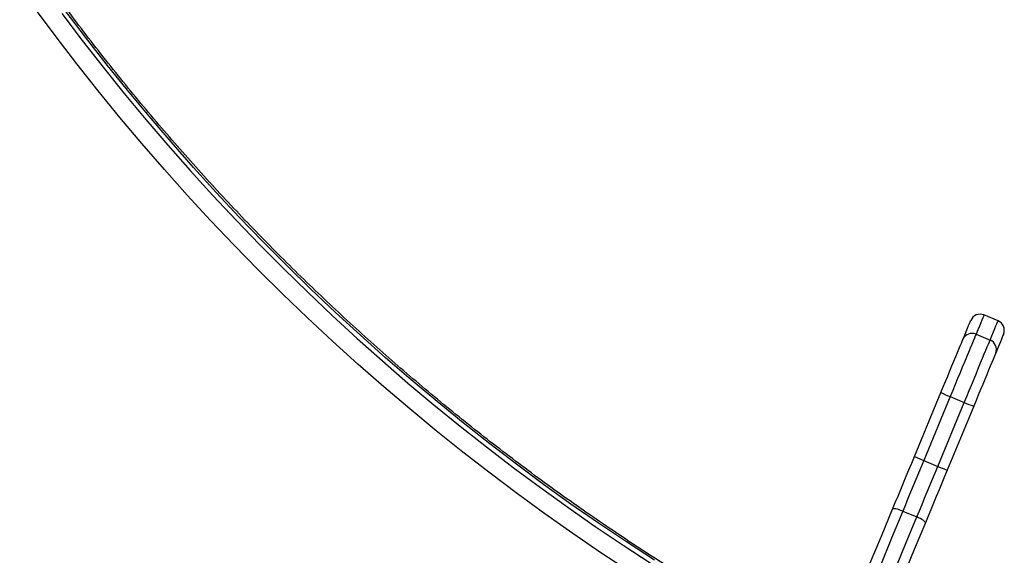
# Model space of a CAD drawing. Units: millimetres. Extents: x -10349 to 10607, y -7911 to 7904.
# Drawn here: x -772 to -189, y -879 to -563 of the extents above; entities that cross this region are included whole.
import ezdxf

# ---------------------------------------------------------------- set-up
doc = ezdxf.new("R2010")
doc.units = ezdxf.units.MM

# ---------------------------------------------------------------- blocks, each defined once
blk = doc.blocks.new('005446')
at = {"color": 7, "linetype": 'Continuous', "lineweight": 25}
for p, q in [((-192.86, -740.57), (-201.18, -737.13)), ((-205.89, -748.49), (-197.57, -751.94)), ((-242.32, -820.77), (-226.66, -782.96)), ((-221.18, -785.41), (-236.84, -823.22)), ((-221.18, -785.41), (-212.86, -788.85)), ((-228.52, -826.66), (-212.86, -788.85)), ((-207.26, -791), (-222.91, -828.8)), ((-236.84, -823.22), (-228.52, -826.66)), ((-249.23, -853.13), (-240.91, -856.57))]:
    blk.add_line(p, q, dxfattribs=at)
at = {"color": 8, "linetype": 'Continuous', "lineweight": 25, "flags": 128}
for points in [[(-396.12, -882.19), (-412.74, -871.36), (-429.23, -860.27), (-445.56, -848.92), (-461.73, -837.31), (-477.74, -825.44), (-493.58, -813.32), (-509.25, -800.96), (-524.74, -788.35), (-540.05, -775.51), (-555.18, -762.42), (-570.11, -749.11), (-584.85, -735.57), (-599.38, -721.81), (-613.71, -707.83), (-627.84, -693.63), (-641.74, -679.23), (-655.43, -664.62), (-668.9, -649.81), (-682.14, -634.8), (-695.14, -619.6), (-707.92, -604.22), (-720.45, -588.65), (-732.74, -572.91), (-744.78, -556.99)], [(-201.18, -737.13), (-201.18, -737.14), (-201.29, -737.39), (-201.53, -737.97), (-201.91, -738.89), (-202.43, -740.15), (-203.09, -741.74), (-203.88, -743.66), (-204.82, -745.91), (-205.89, -748.49)], [(-197.57, -751.94), (-196.5, -749.36), (-195.57, -747.1), (-194.77, -745.18), (-194.11, -743.59), (-193.59, -742.34), (-193.21, -741.42), (-192.97, -740.83), (-192.87, -740.58), (-192.86, -740.57)]]:
    blk.add_lwpolyline(points, dxfattribs=at)
at = {"color": 7, "linetype": 'Continuous', "lineweight": 25, "flags": 128}
for points in [[(-746.68, -558.85), (-734.64, -574.77), (-722.35, -590.51), (-709.81, -606.08), (-697.04, -621.46), (-684.03, -636.66), (-670.79, -651.67), (-657.33, -666.48), (-643.64, -681.09), (-629.73, -695.49), (-615.61, -709.69), (-601.28, -723.67), (-586.74, -737.43), (-572.01, -750.97), (-557.07, -764.29), (-541.95, -777.37), (-526.64, -790.21), (-511.15, -802.82), (-495.48, -815.18), (-479.63, -827.3), (-463.62, -839.17), (-447.45, -850.78), (-431.12, -862.13), (-414.64, -873.22), (-398.01, -884.05)], [(-410.95, -888.78), (-427.76, -877.69), (-444.41, -866.33), (-460.91, -854.71), (-477.24, -842.82), (-493.41, -830.67), (-509.4, -818.27), (-525.22, -805.62), (-540.85, -792.72), (-556.3, -779.58), (-571.55, -766.2), (-586.6, -752.59), (-601.45, -738.75), (-616.09, -724.68), (-630.52, -710.39), (-644.74, -695.88), (-658.73, -681.16), (-672.5, -666.24), (-686.04, -651.11), (-699.34, -635.78), (-712.41, -620.27), (-725.23, -604.56), (-737.81, -588.67), (-750.13, -572.6), (-762.21, -556.36)], [(-213.66, -751.58), (-212.61, -749.04), (-211.69, -746.82), (-210.9, -744.92), (-210.25, -743.35), (-209.74, -742.12), (-209.36, -741.21), (-209.12, -740.63), (-209.02, -740.39), (-209.02, -740.38)], [(-205.89, -748.49), (-206.31, -749.52), (-206.87, -750.87), (-207.56, -752.53), (-208.37, -754.5), (-209.3, -756.74), (-210.34, -759.25), (-211.48, -761.99), (-212.7, -764.94), (-214, -768.07), (-215.36, -771.36), (-216.77, -774.77), (-218.22, -778.27), (-219.69, -781.83), (-221.18, -785.41)], [(-189.62, -748.41), (-189.62, -748.42), (-189.72, -748.67), (-189.96, -749.24), (-190.34, -750.15), (-190.85, -751.39), (-191.5, -752.96), (-192.28, -754.85), (-193.2, -757.07), (-194.26, -759.62)], [(-226.66, -782.96), (-225.3, -779.68), (-223.95, -776.43), (-222.63, -773.24), (-221.35, -770.15), (-220.12, -767.18), (-218.96, -764.38), (-217.88, -761.77), (-216.89, -759.39), (-216.01, -757.25), (-215.23, -755.38), (-214.58, -753.8), (-214.05, -752.53), (-213.66, -751.58)], [(-212.86, -788.85), (-211.38, -785.27), (-209.91, -781.72), (-208.46, -778.22), (-207.04, -774.81), (-205.68, -771.52), (-204.38, -768.38), (-203.16, -765.43), (-202.03, -762.69), (-200.99, -760.19), (-200.06, -757.94), (-199.24, -755.98), (-198.55, -754.31), (-198, -752.96), (-197.57, -751.94)], [(-194.26, -759.62), (-194.65, -760.57), (-195.18, -761.84), (-195.83, -763.41), (-196.6, -765.28), (-197.49, -767.42), (-198.48, -769.81), (-199.56, -772.42), (-200.72, -775.22), (-201.95, -778.18), (-203.23, -781.28), (-204.55, -784.47), (-205.9, -787.72), (-207.26, -791)], [(-255.24, -851.96), (-253.64, -848.1), (-252.04, -844.23), (-250.43, -840.34), (-248.81, -836.44), (-247.19, -832.53), (-245.57, -828.61), (-243.94, -824.69), (-242.32, -820.77)], [(-236.84, -823.22), (-238.4, -826.98), (-239.95, -830.74), (-241.51, -834.5), (-243.06, -838.25), (-244.61, -841.99), (-246.16, -845.72), (-247.7, -849.43), (-249.23, -853.13)], [(-240.91, -856.57), (-239.38, -852.88), (-237.84, -849.16), (-236.3, -845.43), (-234.75, -841.69), (-233.19, -837.94), (-231.64, -834.18), (-230.08, -830.42), (-228.52, -826.66)], [(-222.91, -828.8), (-224.54, -832.72), (-226.16, -836.65), (-227.79, -840.57), (-229.41, -844.48), (-231.02, -848.38), (-232.64, -852.27), (-234.24, -856.14), (-235.83, -859.99)], [(-401.53, -1205.14), (-395, -1189.38), (-388.44, -1173.55), (-381.86, -1157.65), (-375.25, -1141.7), (-368.62, -1125.69), (-361.97, -1109.64), (-355.3, -1093.54), (-348.63, -1077.42), (-341.94, -1061.27), (-335.24, -1045.1), (-328.53, -1028.91), (-321.83, -1012.72), (-315.12, -996.53), (-308.42, -980.35), (-301.72, -964.18), (-295.03, -948.04), (-288.36, -931.92), (-281.69, -915.83), (-275.05, -899.78), (-268.42, -883.79), (-261.82, -867.84), (-255.24, -851.96)], [(-249.23, -853.13), (-255.85, -869.12), (-262.5, -885.18), (-269.17, -901.29), (-275.87, -917.44), (-282.58, -933.64), (-289.3, -949.87), (-296.03, -966.13), (-302.78, -982.41), (-309.53, -998.71), (-316.28, -1015.01), (-323.03, -1031.31), (-329.78, -1047.61), (-336.53, -1063.89), (-343.26, -1080.15), (-349.99, -1096.39), (-356.7, -1112.6), (-363.4, -1128.76), (-370.07, -1144.88), (-376.73, -1160.95), (-383.36, -1176.95), (-389.96, -1192.89), (-396.54, -1208.76)], [(-249.23, -853.13), (-250.32, -852.7), (-251.38, -852.33), (-252.38, -852.04), (-253.28, -851.83), (-254.04, -851.72), (-254.64, -851.7), (-255.04, -851.78), (-255.24, -851.96)], [(-388.22, -1212.21), (-381.65, -1196.34), (-375.04, -1180.4), (-368.41, -1164.39), (-361.76, -1148.32), (-355.08, -1132.21), (-348.39, -1116.04), (-341.68, -1099.84), (-334.95, -1083.6), (-328.21, -1067.33), (-321.47, -1051.05), (-314.72, -1034.75), (-307.96, -1018.45), (-301.21, -1002.15), (-294.46, -985.86), (-287.72, -969.58), (-280.98, -953.32), (-274.26, -937.08), (-267.55, -920.89), (-260.86, -904.73), (-254.19, -888.62), (-247.54, -872.56), (-240.91, -856.57)], [(-235.83, -859.99), (-242.41, -875.88), (-249.02, -891.82), (-255.65, -907.82), (-262.29, -923.87), (-268.95, -939.95), (-275.63, -956.07), (-282.32, -972.22), (-289.02, -988.39), (-295.72, -1004.57), (-302.43, -1020.76), (-309.13, -1036.95), (-315.84, -1053.13), (-322.53, -1069.3), (-329.22, -1085.46), (-335.9, -1101.58), (-342.57, -1117.67), (-349.22, -1133.73), (-355.85, -1149.74), (-362.46, -1165.69), (-369.04, -1181.59), (-375.6, -1197.42), (-382.13, -1213.18)], [(-235.83, -859.99), (-235.85, -859.73), (-236.08, -859.39), (-236.51, -858.98), (-237.13, -858.52), (-237.91, -858.03), (-238.82, -857.53), (-239.84, -857.04), (-240.91, -856.57)]]:
    blk.add_lwpolyline(points, dxfattribs=at)
at = {"color": 7, "linetype": 'Continuous', "lineweight": 25}
for centre, radius, start, end in [((-203.47, -742.67), 6, 67.5, 157.5), ((-195.16, -746.12), 6, 337.5, 67.5), ((-208.23, -753.93), 5.92, 66.67214, 156.64823), ((-199.76, -757.44), 5.92, 338.35219, 68.32738), ((-201.89, -734.93), 54.04, 242.72253, 249.08964), ((-190.81, -739.52), 54.04, 245.91028, 252.27759), ((-217.55, -772.72), 54.05, 242.72317, 249.089), ((-206.46, -777.31), 54.05, 245.91117, 252.27675)]:
    blk.add_arc(centre, radius, start, end, dxfattribs=at)
blk.add_open_spline([(-293.23, -940.32), (-294.39, -939.72), (-301.05, -936.28), (-313.14, -929.83), (-329.45, -920.87), (-345.65, -911.65), (-361.73, -902.18), (-377.7, -892.47), (-393.55, -882.51), (-409.27, -872.31), (-424.86, -861.88), (-440.32, -851.21), (-455.64, -840.32), (-470.81, -829.19), (-485.84, -817.84), (-500.71, -806.27), (-515.43, -794.48), (-530, -782.47), (-544.39, -770.25), (-558.62, -757.83), (-572.68, -745.19), (-586.56, -732.36), (-600.26, -719.33), (-613.78, -706.1), (-627.11, -692.69), (-640.25, -679.08), (-653.2, -665.3), (-665.95, -651.33), (-678.49, -637.19), (-690.83, -622.88), (-702.97, -608.4), (-714.89, -593.76), (-726.59, -578.96), (-738.08, -564), (-749.34, -548.89), (-760.38, -533.64), (-771.19, -518.24), (-781.77, -502.7), (-792.12, -487.03), (-802.23, -471.23), (-812.1, -455.31), (-821.72, -439.26), (-831.11, -423.1), (-840.24, -406.83), (-849.12, -390.45), (-855.2, -378.89), (-858.3, -372.8), (-858.6, -372.22)], degree=3, knots=[0, 0, 0, 0, 0.00489, 0.027977, 0.051064, 0.07415, 0.097237, 0.120323, 0.143409, 0.166496, 0.189582, 0.212668, 0.235754, 0.25884, 0.281926, 0.305012, 0.328098, 0.351183, 0.374269, 0.397355, 0.420441, 0.443526, 0.466612, 0.489698, 0.512783, 0.535869, 0.558955, 0.58204, 0.605126, 0.628212, 0.651297, 0.674383, 0.697469, 0.720554, 0.74364, 0.766725, 0.789811, 0.812897, 0.835983, 0.859068, 0.882154, 0.90524, 0.928326, 0.951412, 0.974498, 0.997584, 1, 1, 1, 1], dxfattribs=at)

msp = doc.modelspace()

# ---------------------------------------------------------------- block references
at = {"ltscale": 100}
msp.add_blockref('005446', (0, 0), dxfattribs=at)

doc.saveas('drawing.dxf')
